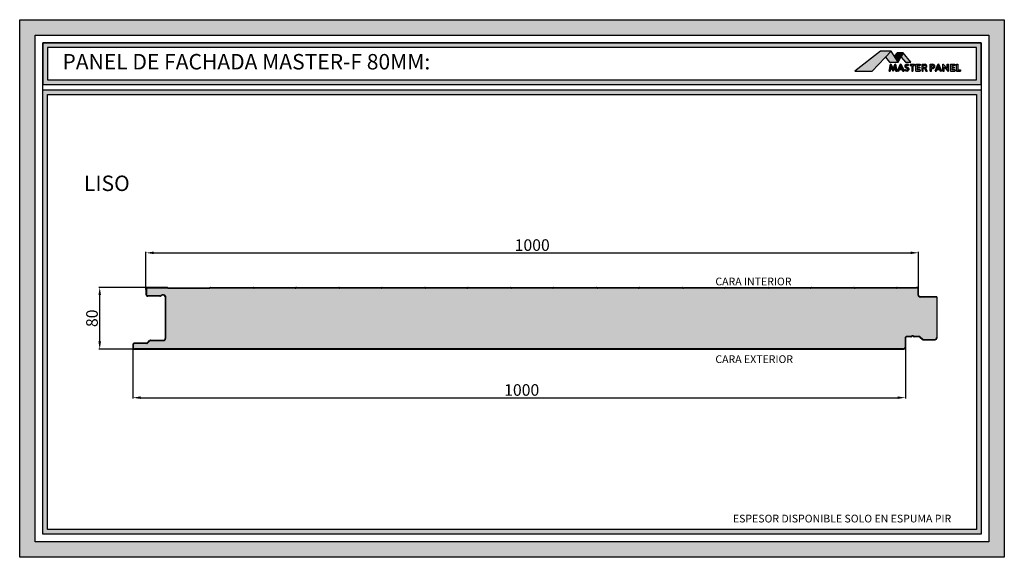
# Model space of a CAD drawing. Units: millimetres. Extents: x -1169 to 6999, y 1872 to 4848.
# Drawn here: x 4346 to 5621, y 2632 to 3328 of the extents above; entities that cross this region are included whole.
import ezdxf

# ---------------------------------------------------------------- set-up
doc = ezdxf.new("R2010")
doc.units = ezdxf.units.MM
doc.header["$LTSCALE"] = 2.5
doc.linetypes.add('CONTINUA', pattern=[0])
doc.layers.add('AM_0', color=4, linetype='Continuous', lineweight=25)
doc.layers.add('AM_5', color=7, linetype='Continuous', lineweight=50)
for name, color, linetype in [('LOCKUP', 7, 'Continuous'), ('MASTERPANEL', 250, 'Continuous'), ('TEXTO', 7, 'CONTINUA')]:
    doc.layers.add(name, color=color, linetype=linetype)
doc.styles.add('ACISOTS', font='romans.shx', dxfattribs={"width": 0.9, "height": 1})
doc.styles.add('estudio txt ARIAL', font='arial.ttf')
doc.styles.add('ROMANS', font='ROMANS')
doc.styles.get("Standard").update_dxf_attribs({"font": 'romans.shx'})
doc.dimstyles.new('STANDARD$0', dxfattribs={"dimscale": 2.5, "dimtxt": 2, "dimasz": 3, "dimexe": 0.5, "dimexo": 0, "dimgap": 1, "dimtad": 1, "dimdsep": 46, "dimtxsty": 'ROMANS', "dimcen": 0, "dimadec": 0, "dimazin": 2, "dimtfac": 1, "dimtmove": 0, "dimatfit": 3, "dimfxl": 1, "dimtolj": 1, "dimarcsym": 0})

# ---------------------------------------------------------------- blocks, each defined once
blk = doc.blocks.new('*U198')
at = {"lineweight": 25, "true_color": 0x939598}
h = blk.add_hatch(color=252, dxfattribs=at)
h.dxf.hatch_style = 1
h.paths.add_polyline_path([(4376.2, 3298.1), (4376.2, 3244.4), (5590.7, 3244.4), (5590.7, 3298.1)])
h.paths.add_polyline_path([(5584.7, 3292.1), (5584.7, 3250.4), (4382.2, 3250.4), (4382.2, 3292.1)], flags=16)
h = blk.add_hatch(color=252, dxfattribs=at)
h.dxf.hatch_style = 1
h.paths.add_polyline_path([(4376.2, 3237.2), (4376.2, 2662), (5590.7, 2662), (5590.7, 3237.2)])
h.paths.add_polyline_path([(5584.7, 3231.2), (5584.7, 2668), (4382.2, 2668), (4382.2, 3231.2)], flags=16)
at = {"layer": 'AM_0', "lineweight": 25, "true_color": 0xfeeab9}
h = blk.add_hatch(color=254, dxfattribs=at)
h.dxf.hatch_style = 1
h.paths.add_polyline_path([(5533.1, 2968.5, 0.414214), (5532.6, 2969), (5511.6, 2969, -0.414214), (5509.1, 2971.5), (5509.1, 2979, 0.414214), (5507.1, 2981), (5482.1, 2981, 0.136214), (5481.9, 2980.9), (5481.2, 2980.5, -0.136214), (5480.7, 2980.4), (5427.4, 2980.4, -0.136214), (5426.9, 2980.5), (5426.3, 2980.9, 0.136214), (5426, 2981), (5371, 2981, 0.136214), (5370.8, 2980.9), (5370.1, 2980.5, -0.136214), (5369.6, 2980.4), (5316.3, 2980.4, -0.136214), (5315.8, 2980.5), (5315.2, 2980.9, 0.136214), (5314.9, 2981), (5259.9, 2981, 0.136214), (5259.7, 2980.9), (5259, 2980.5, -0.136214), (5258.5, 2980.4), (5205.2, 2980.4, -0.136214), (5204.7, 2980.5), (5204.1, 2980.9, 0.136214), (5203.8, 2981), (5148.8, 2981, 0.136214), (5148.5, 2980.9), (5147.9, 2980.5, -0.136214), (5147.4, 2980.4), (5094.1, 2980.4, -0.136214), (5093.6, 2980.5), (5092.9, 2980.9, 0.136214), (5092.7, 2981), (5037.7, 2981, 0.136214), (5037.4, 2980.9), (5036.8, 2980.5, -0.136214), (5036.3, 2980.4), (4983, 2980.4, -0.136214), (4982.5, 2980.5), (4981.8, 2980.9, 0.136214), (4981.6, 2981), (4926.6, 2981, 0.136214), (4926.3, 2980.9), (4925.7, 2980.5, -0.136214), (4925.2, 2980.4), (4871.9, 2980.4, -0.136214), (4871.4, 2980.5), (4870.7, 2980.9, 0.136214), (4870.5, 2981), (4815.5, 2981, 0.136214), (4815.2, 2980.9), (4814.6, 2980.5, -0.136214), (4814.1, 2980.4), (4760.8, 2980.4, -0.136214), (4760.3, 2980.5), (4759.6, 2980.9, 0.136214), (4759.4, 2981), (4704.4, 2981, 0.136214), (4704.1, 2980.9), (4703.5, 2980.5, -0.136214), (4702.9, 2980.4), (4649.7, 2980.4, -0.136214), (4649.1, 2980.5), (4648.5, 2980.9, 0.136214), (4648.3, 2981), (4593.3, 2981, 0.136214), (4593, 2980.9), (4592.4, 2980.5, -0.136214), (4591.8, 2980.4), (4538.6, 2980.4, -0.136214), (4538, 2980.5), (4537.4, 2980.9, 0.136214), (4537.1, 2981), (4512.1, 2981, 0.414214), (4510.1, 2979), (4510.1, 2972.5, 0.414214), (4512.1, 2970.5), (4527.8, 2970.5, 0.182676), (4529.1, 2971, -0.47545), (4535.2, 2969.9), (4535.1, 2969.9), (4535.1, 2915.2, -0.414214), (4532.6, 2912.7), (4515.5, 2912.7, 0.198912), (4514.8, 2912.4), (4511.8, 2909.4, -0.198912), (4510.7, 2909), (4495.1, 2909, 0.414214), (4493.1, 2907), (4493.1, 2904, 0.414214), (4495.1, 2902), (5490.1, 2902, 0.414214), (5492.1, 2904), (5492.1, 2915.5, -0.414214), (5494.6, 2918), (5499.7, 2918, 0.213422), (5500.4, 2918.3, -0.447214), (5503.4, 2918.3, 0.213422), (5504.1, 2918), (5510.7, 2918, -0.178328), (5511.7, 2917.6), (5515.1, 2914.4, 0.178328), (5515.8, 2914.2), (5531.1, 2914.2, 0.414214), (5533.1, 2916.2)])
at = {"layer": 'MASTERPANEL', "lineweight": 25, "true_color": 0xde7c00}
h = blk.add_hatch(color=32, dxfattribs=at)
h.paths.add_polyline_path([(4346.2, 3328.1), (4346.2, 2632), (5620.7, 2632), (5620.7, 3328.1)])
h.paths.add_polyline_path([(5600.7, 3308.1), (5600.7, 2652), (4366.2, 2652), (4366.2, 3308.1)], flags=16)
blk = doc.blocks.new('logo nuevo mp')
at = {"true_color": 0x000000}
h = blk.add_hatch(color=18, dxfattribs=at)
h.dxf.hatch_style = 1
h.paths.add_polyline_path([(112.7, 61.7), (94.6, 42.4), (107.4, 26.6), (135.7, 26.6), (123, 46)])
h.paths.add_polyline_path([(151.2, 56.2), (144.3, 43), (159, 26.6), (176, 26.6)])
at = {"lineweight": 35}
h = blk.add_hatch(color=256, dxfattribs=at)
h.dxf.hatch_style = 1
h.paths.add_polyline_path([(118.9, 4.9), (111.8, 20), (110.9, 20), (106.4, -1.9), (110, -1.9), (112.1, 12.4), (118.9, -1.9), (125.6, 12.4), (127.8, -1.9), (131.3, -1.9), (126.9, 20), (126, 20)])
h = blk.add_hatch(color=256)
h.dxf.hatch_style = 1
h.paths.add_polyline_path([(133.4, -1.9), (136.6, -1.9), (138.7, 3), (148.5, 3), (150.6, -1.9), (153.9, -1.9), (144, 20), (143.2, 20)])
h.paths.add_polyline_path([(143.6, 13.7), (147.4, 5.3), (139.8, 5.3)], flags=16)
h.paths.add_polyline_path([(167, 15.5), (169.2, 17.4, 0.439732), (158.2, 17.7, 0.444859), (159.8, 9.3), (165.4, 6.4, -0.693478), (164, 1.3, -0.21119), (158, 3.2), (156.5, 0.7, 0.17876), (164.5, -1.9, 0.681015), (167, 8.9), (161.7, 11.7, -0.50546), (160.7, 16, -0.520154)])
h.paths.add_polyline_path([(178.5, 16.1), (178.5, -1.9), (182.1, -1.9), (182.1, 16.1), (187.2, 16.1), (187.2, 20), (173.7, 20), (173.7, 16.1)])
h.paths.add_polyline_path([(192, 20), (192, -1.9), (205.8, -1.9), (205.8, 2.3), (196, 2.3), (196, 7.4), (203.9, 7.4), (203.9, 10.9), (196, 10.9), (196, 16), (205.8, 16), (205.8, 20)])
h.paths.add_polyline_path([(211.5, 20), (211.5, -1.9), (215.3, -1.9), (215.3, 7.1), (219.1, 7.1), (223.7, -1.9), (227.2, -1.9), (222.2, 7.7, 0.892315), (220.5, 20)])
h.paths.add_polyline_path([(215.3, 16.8), (220.2, 16.8, -1), (220.9, 10.1), (215.3, 10.1)], flags=16)
at = {"layer": 'MASTERPANEL', "lineweight": 25, "true_color": 0xde7c00}
for points in [[(-2.4, -1.9), (53, -1.9), (112.7, 61.7), (78.9, 61.7)], [(123, 46), (135.7, 26.6), (151.2, 56.2), (132.2, 56.2)]]:
    blk.add_hatch(color=32, dxfattribs=at).paths.add_polyline_path(points)
h = blk.add_hatch(color=32, dxfattribs=at)
h.paths.add_polyline_path([(245.2, 20), (240.1, 20), (237.3, 20), (237.3, -1.9), (241.3, -1.9), (241.3, 6.2), (245.7, 6.2, 1)])
h.paths.add_polyline_path([(245.7, 15.9, -0.856748), (245.7, 9.8), (241.3, 9.8), (241.3, 15.9)], flags=16)
h.paths.add_polyline_path([(263.5, 20), (262.8, 20), (252.9, -1.9), (256.1, -1.9), (258.3, 3), (268, 3), (270.2, -1.9), (273.4, -1.9)])
h.paths.add_polyline_path([(263.1, 13.7), (267, 5.3), (259.3, 5.3)], flags=16)
h.paths.add_polyline_path([(278.9, 20), (277.1, 20), (277.1, -1.9), (281.2, -1.9), (281.2, 11.3), (293.8, -1.9), (295.1, -1.9), (295.1, 20), (291.5, 20), (291.5, 6.8)])
h.paths.add_polyline_path([(315.9, 16), (315.9, 20), (302.1, 20), (302.1, -1.9), (315.9, -1.9), (315.9, 2.3), (306.1, 2.3), (306.1, 7.4), (314, 7.4), (314, 10.9), (306.1, 10.9), (306.1, 16)])
h.paths.add_polyline_path([(321.1, -1.9), (333.8, -1.9), (333.8, 1.7), (325.3, 1.7), (325.3, 20), (321.1, 20)])
at = {"lineweight": 35}
for p, q in [((106.4, -1.9), (110.9, 20)), ((110, -1.9), (112.1, 12.4)), ((110.9, 20), (111.8, 20)), ((111.8, 20), (118.9, 4.9)), ((112.1, 12.4), (118.9, -1.9)), ((126, 20), (118.9, 4.9)), ((125.6, 12.4), (118.9, -1.9)), ((127.8, -1.9), (125.6, 12.4)), ((126, 20), (126.9, 20)), ((131.3, -1.9), (126.9, 20)), ((133.4, -1.9), (143.2, 20)), ((136.6, -1.9), (138.7, 3)), ((138.7, 3), (148.5, 3)), ((139.8, 5.3), (143.6, 13.7)), ((139.8, 5.3), (147.4, 5.3)), ((143.2, 20), (144, 20)), ((147.4, 5.3), (143.6, 13.7)), ((153.9, -1.9), (144, 20)), ((150.6, -1.9), (148.5, 3)), ((156.5, 0.7), (158, 3.2)), ((159.8, 9.3), (165.4, 6.4)), ((161.2, 11.9), (167, 8.9)), ((110, -1.9), (106.4, -1.9)), ((127.8, -1.9), (131.3, -1.9)), ((133.4, -1.9), (136.6, -1.9)), ((150.6, -1.9), (153.9, -1.9))]:
    blk.add_line(p, q, dxfattribs=at)
for p, q in [((173.7, 20), (187.2, 20)), ((173.7, 20), (173.7, 16.1)), ((173.7, 16.1), (178.5, 16.1)), ((178.5, 16.1), (178.5, -1.9)), ((182.1, 16.1), (187.2, 16.1)), ((182.1, 16.1), (182.1, -1.9)), ((187.2, 20), (187.2, 16.1)), ((192, 20), (205.8, 20)), ((192, 20), (205.8, 20)), ((192, -1.9), (192, 20)), ((205.8, 16), (196, 16)), ((203.9, 10.9), (196, 10.9)), ((203.9, 7.4), (196, 7.4)), ((205.8, 2.3), (196, 2.3)), ((211.5, 20), (220.9, 20)), ((211.5, -1.9), (211.5, 20)), ((215.3, 20), (220.9, 20)), ((215.3, 10.1), (215.3, 16.8)), ((215.3, 16.8), (220.9, 16.8)), ((215.3, 10.1), (220.9, 10.1)), ((215.3, -1.9), (215.3, 7.1)), ((215.3, 7.1), (219.1, 7.1)), ((219.1, 7.1), (223.7, -1.9)), ((222.2, 7.7), (227.2, -1.9)), ((178.5, -1.9), (182.1, -1.9)), ((192, -1.9), (205.8, -1.9)), ((192, -1.9), (205.8, -1.9)), ((211.5, -1.9), (215.3, -1.9)), ((223.7, -1.9), (227.2, -1.9))]:
    blk.add_line(p, q)
at = {"color": 32, "true_color": 0xde7c00}
for points in [[(112.7, 61.7), (78.9, 61.7), (-2.4, -1.9), (53, -1.9)], [(151.2, 56.2), (132.2, 56.2), (123, 46), (135.7, 26.6)]]:
    blk.add_lwpolyline(points, close=True, dxfattribs=at)
for points in [[(112.7, 61.7), (94.6, 42.4), (107.4, 26.6), (135.7, 26.6)], [(151.2, 56.2), (144.3, 43), (159, 26.6), (176, 26.6)]]:
    blk.add_lwpolyline(points, close=True)
at = {"lineweight": 35}
for points in [[(158.2, 17.7, 0.444859), (159.8, 9.3, 0.444859)], [(160.6, 15.9, 0.434353), (161.2, 11.9, 0.434353)]]:
    blk.add_lwpolyline(points, format="xyb", dxfattribs=at)
blk.add_lwpolyline([(167, 15.5), (169.2, 17.4)], dxfattribs=at)
for points in [[(196, 16), (196, 10.9)], [(196, 7.4), (196, 2.3)], [(203.9, 10.9), (203.9, 7.4)], [(205.8, 20), (205.8, 16)], [(205.8, 2.3), (205.8, -1.9)]]:
    blk.add_lwpolyline(points)
for centre, radius, start, end in [((163.9, 10.3), 12.1, 232.136, 272.6765), ((163.2, 8.9), 7.71, 227.7876, 276.8232), ((163.6, 12.5), 7.49, 41.2407, 136.1871), ((163.7, 13.5), 3.9, 30.3227, 142.3861), ((163.7, 4.1), 2.87, 277.9497, 53.3231), ((163.6, 4), 5.92, 278.4163, 55.4381)]:
    blk.add_arc(centre, radius, start, end, dxfattribs=at)
for centre, radius, start, end in [((220.7, 13.7), 6.21, 284.4918, 88.5361), ((220.6, 13.4), 3.36, 275.1405, 84.8595)]:
    blk.add_arc(centre, radius, start, end)
at = {"layer": 'MASTERPANEL', "color": 32, "lineweight": 25, "true_color": 0xde7c00}
for p, q in [((237.3, 20), (245.7, 20)), ((237.3, -1.9), (237.3, 20)), ((240.1, 20), (245.7, 20)), ((241.3, 9.8), (241.3, 15.9)), ((241.3, 15.9), (245.7, 15.9)), ((241.3, 9.8), (245.7, 9.8)), ((241.3, -1.9), (241.3, 6.2)), ((241.3, 6.2), (245.7, 6.2)), ((277.1, 20), (278.9, 20)), ((277.1, -1.9), (277.1, 20)), ((278.9, 20), (291.5, 6.8)), ((281.2, -1.9), (281.2, 11.3)), ((281.2, 11.3), (293.8, -1.9)), ((291.5, 20), (295.1, 20)), ((291.5, 6.8), (291.5, 20)), ((295.1, -1.9), (295.1, 20)), ((302.1, 20), (315.9, 20)), ((302.1, -1.9), (302.1, 20)), ((315.9, 16), (306.1, 16)), ((314, 10.9), (306.1, 10.9)), ((314, 7.4), (306.1, 7.4)), ((315.9, 2.3), (306.1, 2.3)), ((321.1, 20), (325.3, 20)), ((237.3, -1.9), (241.3, -1.9)), ((277.1, -1.9), (281.2, -1.9)), ((293.8, -1.9), (295.1, -1.9)), ((302.1, -1.9), (315.9, -1.9)), ((321.1, -1.9), (333.8, -1.9))]:
    blk.add_line(p, q, dxfattribs=at)
at = {"layer": 'MASTERPANEL', "color": 32, "lineweight": 35, "true_color": 0xde7c00}
for p, q in [((252.9, -1.9), (262.8, 20)), ((256.1, -1.9), (258.3, 3)), ((258.3, 3), (268, 3)), ((259.3, 5.3), (263.1, 13.7)), ((259.3, 5.3), (267, 5.3)), ((262.8, 20), (263.5, 20)), ((267, 5.3), (263.1, 13.7)), ((273.4, -1.9), (263.5, 20)), ((270.2, -1.9), (268, 3)), ((252.9, -1.9), (256.1, -1.9)), ((270.2, -1.9), (273.4, -1.9))]:
    blk.add_line(p, q, dxfattribs=at)
at = {"layer": 'MASTERPANEL', "color": 32, "lineweight": 25, "true_color": 0xde7c00}
for points in [[(306.1, 16), (306.1, 10.9)], [(306.1, 7.4), (306.1, 2.3)], [(314, 10.9), (314, 7.4)], [(315.9, 20), (315.9, 16)], [(315.9, 2.3), (315.9, -1.9)]]:
    blk.add_lwpolyline(points, dxfattribs=at)
blk.add_lwpolyline([(325.3, 1.7), (333.8, 1.7), (333.8, -1.9), (333.8, -1.9), (321.1, -1.9), (321.1, 20), (321.1, 20), (325.3, 20)], close=True, dxfattribs=at)
for centre, radius, start, end in [((245.4, 13.1), 6.88, 272.103, 87.897), ((245.2, 12.9), 3.07, 278.8235, 81.1765)]:
    blk.add_arc(centre, radius, start, end, dxfattribs=at)
blk = doc.blocks.new('*D87')
at = {"layer": 'AM_5', "color": 0, "lineweight": -2, "transparency": 16777216}
for p, q in [((4512.1, 2981.5), (4448.6, 2981.5)), ((4449.8, 2911.5), (4449.8, 2971.5)), ((4495.1, 2901.5), (4448.6, 2901.5))]:
    blk.add_line(p, q, dxfattribs=at)
at = {"layer": 'AM_5', "color": 0, "lineweight": 25, "transparency": 16777216}
for points in [[(4448.1, 2971.5), (4451.5, 2971.5), (4449.8, 2981.5)], [(4448.1, 2911.5), (4451.5, 2911.5), (4449.8, 2901.5)]]:
    blk.add_solid(points, dxfattribs=at)
at = {"layer": 'Defpoints', "color": 0, "lineweight": 25, "transparency": 16777216}
for p in [(4449.8, 2981.5), (4512.1, 2981.5), (4495.1, 2901.5)]:
    blk.add_point(p, dxfattribs=at)
at = {"layer": 'AM_5', "color": 0, "lineweight": 5, "transparency": 16777216, "insert": (4439.8, 2941.5), "char_height": 15, "attachment_point": 5, "rotation": 90}
blk.add_mtext('\\A1;80', dxfattribs=at)
blk = doc.blocks.new('*D75')
at = {"layer": 'AM_5', "color": 0, "lineweight": -2, "transparency": 16777216}
for p, q in [((4509.6, 2979), (4509.6, 3027.5)), ((4519.6, 3026.3), (5499.6, 3026.3)), ((5509.6, 2979), (5509.6, 3027.5))]:
    blk.add_line(p, q, dxfattribs=at)
at = {"layer": 'AM_5', "color": 0, "lineweight": 25, "transparency": 16777216}
for points in [[(4519.6, 3027.9), (4519.6, 3024.6), (4509.6, 3026.3)], [(5499.6, 3027.9), (5499.6, 3024.6), (5509.6, 3026.3)]]:
    blk.add_solid(points, dxfattribs=at)
at = {"layer": 'Defpoints', "color": 0, "lineweight": 25, "transparency": 16777216}
for p in [(5509.6, 3026.3), (4509.6, 2979), (5509.6, 2979)]:
    blk.add_point(p, dxfattribs=at)
at = {"layer": 'AM_5', "color": 0, "lineweight": 5, "transparency": 16777216, "insert": (5009.6, 3036.3), "char_height": 15, "attachment_point": 5}
blk.add_mtext('\\A1;1000', dxfattribs=at)
blk = doc.blocks.new('*D74')
at = {"layer": 'AM_5', "color": 0, "lineweight": -2, "transparency": 16777216}
for p, q in [((5492.6, 2909.7), (5492.6, 2837.5)), ((4492.6, 2905.5), (4492.6, 2837.5)), ((4502.6, 2838.7), (5482.6, 2838.7))]:
    blk.add_line(p, q, dxfattribs=at)
at = {"layer": 'AM_5', "color": 0, "lineweight": 25, "transparency": 16777216}
for points in [[(4502.6, 2840.4), (4502.6, 2837.1), (4492.6, 2838.7)], [(5482.6, 2840.4), (5482.6, 2837.1), (5492.6, 2838.7)]]:
    blk.add_solid(points, dxfattribs=at)
at = {"layer": 'Defpoints', "color": 0, "lineweight": 25, "transparency": 16777216}
for p in [(5492.6, 2909.7), (4492.6, 2905.5), (5492.6, 2838.7)]:
    blk.add_point(p, dxfattribs=at)
at = {"layer": 'AM_5', "color": 0, "lineweight": 5, "transparency": 16777216, "insert": (4996, 2848.7), "char_height": 15, "attachment_point": 5}
blk.add_mtext('\\A1;1000', dxfattribs=at)
blk = doc.blocks.new('*U196')
at = {"lineweight": 25}
for points in [[(4346.217, 3328.147), (5620.673, 3328.147), (5620.673, 2632.029), (4346.217, 2632.029)], [(4346.217, 3328.147), (5620.673, 3328.147), (5620.673, 2632.029), (4346.217, 2632.029)], [(4366.217, 3308.147), (5600.673, 3308.147), (5600.673, 2652.029), (4366.217, 2652.029)], [(4366.217, 3308.147), (5600.673, 3308.147), (5600.673, 2652.029), (4366.217, 2652.029)], [(4376.217, 3298.147), (5590.673, 3298.147), (5590.673, 2662.029), (4376.217, 2662.029)], [(4376.217, 3244.427), (5590.673, 3244.427), (5590.673, 3298.147), (4376.217, 3298.147)], [(4382.217, 3250.427), (5584.673, 3250.427), (5584.673, 3292.147), (4382.217, 3292.147)], [(4376.217, 3237.156), (5590.673, 3237.156), (5590.673, 2662.029), (4376.217, 2662.029)], [(4382.217, 3231.156), (5584.673, 3231.156), (5584.673, 2668.029), (4382.217, 2668.029)]]:
    blk.add_lwpolyline(points, close=True, dxfattribs=at)
at = {"layer": 'AM_0', "color": 0, "lineweight": 25}
for p, q in [((4509.641, 2978.957), (4509.641, 2972.457)), ((4510.141, 2978.957), (4510.141, 2972.457)), ((4537.141, 2981.457), (4512.141, 2981.457)), ((4512.141, 2980.957), (4537.141, 2980.957)), ((4527.787, 2970.457), (4512.141, 2970.457)), ((4527.787, 2969.957), (4512.141, 2969.957)), ((4534.641, 2969.938), (4535.141, 2969.938)), ((4534.641, 2969.938), (4534.641, 2915.207)), ((4535.141, 2970.088), (4535.141, 2915.207)), ((4537.398, 2980.885), (4538.039, 2980.5)), ((4537.656, 2981.313), (4538.297, 2980.928)), ((4538.554, 2980.857), (4591.837, 2980.857)), ((4538.554, 2980.357), (4591.837, 2980.357)), ((4592.735, 2981.313), (4592.094, 2980.928)), ((4592.993, 2980.885), (4592.352, 2980.5)), ((4593.251, 2981.457), (4648.251, 2981.457)), ((4593.251, 2980.957), (4648.251, 2980.957)), ((4648.508, 2980.885), (4649.149, 2980.5)), ((4648.766, 2981.313), (4649.407, 2980.928)), ((4702.947, 2980.857), (4649.664, 2980.857)), ((4702.947, 2980.357), (4649.664, 2980.357)), ((4703.845, 2981.313), (4703.204, 2980.928)), ((4704.103, 2980.885), (4703.462, 2980.5)), ((4704.361, 2981.457), (4759.361, 2981.457)), ((4704.361, 2980.957), (4759.361, 2980.957)), ((4759.618, 2980.885), (4760.259, 2980.5)), ((4759.876, 2981.313), (4760.517, 2980.928)), ((4814.057, 2980.857), (4760.774, 2980.857)), ((4814.057, 2980.357), (4760.774, 2980.357)), ((4814.955, 2981.313), (4814.314, 2980.928)), ((4815.213, 2980.885), (4814.572, 2980.5)), ((4815.471, 2981.457), (4870.471, 2981.457)), ((4815.471, 2980.957), (4870.471, 2980.957)), ((4870.728, 2980.885), (4871.369, 2980.5)), ((4870.986, 2981.313), (4871.627, 2980.928)), ((4925.167, 2980.857), (4871.884, 2980.857)), ((4925.167, 2980.357), (4871.884, 2980.357)), ((4926.065, 2981.313), (4925.424, 2980.928)), ((4926.323, 2980.885), (4925.682, 2980.5)), ((4926.581, 2981.457), (4981.581, 2981.457)), ((4926.581, 2980.957), (4981.581, 2980.957)), ((4981.838, 2980.885), (4982.479, 2980.5)), ((4982.096, 2981.313), (4982.737, 2980.928)), ((5036.277, 2980.857), (4982.994, 2980.857)), ((5036.277, 2980.357), (4982.994, 2980.357)), ((5037.175, 2981.313), (5036.534, 2980.928)), ((5037.433, 2980.885), (5036.792, 2980.5)), ((5037.691, 2981.457), (5092.691, 2981.457)), ((5037.691, 2980.957), (5092.691, 2980.957)), ((5092.948, 2980.885), (5093.589, 2980.5)), ((5093.206, 2981.313), (5093.847, 2980.928)), ((5147.387, 2980.857), (5094.104, 2980.857)), ((5147.387, 2980.357), (5094.104, 2980.357)), ((5148.285, 2981.313), (5147.644, 2980.928)), ((5148.543, 2980.885), (5147.902, 2980.5)), ((5148.801, 2981.457), (5203.801, 2981.457)), ((5148.801, 2980.957), (5203.801, 2980.957)), ((5204.058, 2980.885), (5204.699, 2980.5)), ((5204.316, 2981.313), (5204.957, 2980.928)), ((5258.497, 2980.857), (5205.214, 2980.857)), ((5258.497, 2980.357), (5205.214, 2980.357)), ((5259.395, 2981.313), (5258.754, 2980.928)), ((5259.653, 2980.885), (5259.012, 2980.5)), ((5259.911, 2981.457), (5314.911, 2981.457)), ((5259.911, 2980.957), (5314.911, 2980.957)), ((5315.168, 2980.885), (5315.809, 2980.5)), ((5315.426, 2981.313), (5316.067, 2980.928)), ((5369.607, 2980.857), (5316.324, 2980.857)), ((5369.607, 2980.357), (5316.324, 2980.357)), ((5370.505, 2981.313), (5369.864, 2980.928)), ((5370.763, 2980.885), (5370.122, 2980.5)), ((5371.021, 2981.457), (5426.021, 2981.457)), ((5371.021, 2980.957), (5426.021, 2980.957)), ((5426.278, 2980.885), (5426.919, 2980.5)), ((5426.536, 2981.313), (5427.177, 2980.928)), ((5480.717, 2980.857), (5427.434, 2980.857)), ((5480.717, 2980.357), (5427.434, 2980.357)), ((5481.615, 2981.313), (5480.974, 2980.928)), ((5481.873, 2980.885), (5481.232, 2980.5)), ((5482.131, 2981.457), (5507.141, 2981.457)), ((5482.131, 2980.957), (5507.141, 2980.957)), ((5509.141, 2971.457), (5509.141, 2978.957)), ((5509.641, 2971.457), (5509.641, 2978.957)), ((5532.641, 2969.457), (5511.641, 2969.457)), ((5532.641, 2968.957), (5511.641, 2968.957)), ((5533.141, 2968.457), (5533.141, 2916.207)), ((5533.641, 2964.707), (5533.641, 2968.457)), ((5533.641, 2916.207), (5533.641, 2968.457)), ((4492.641, 2906.957), (4492.641, 2903.957)), ((4493.141, 2906.957), (4493.141, 2903.957)), ((4510.726, 2909.457), (4495.141, 2909.457)), ((4510.726, 2908.957), (4495.141, 2908.957)), ((4511.433, 2909.749), (4514.451, 2912.767)), ((4511.787, 2909.396), (4514.805, 2912.414)), ((4515.512, 2913.207), (4532.641, 2913.207)), ((4515.512, 2912.707), (4532.641, 2912.707)), ((4534.641, 2915.207), (4535.141, 2915.207)), ((5492.141, 2915.457), (5492.141, 2903.957)), ((5492.641, 2915.457), (5492.641, 2903.957)), ((5499.654, 2917.957), (5494.641, 2917.957)), ((5499.654, 2917.457), (5494.641, 2917.457)), ((5500.782, 2917.957), (5500.773, 2917.957)), ((5510.726, 2917.957), (5504.127, 2917.957)), ((5510.726, 2917.457), (5504.127, 2917.457)), ((5511.433, 2917.164), (5514.701, 2914.146)), ((5511.787, 2917.517), (5515.055, 2914.499)), ((5515.762, 2914.207), (5531.141, 2914.207)), ((5515.762, 2913.707), (5531.141, 2913.707)), ((5533.641, 2916.207), (5533.141, 2916.207)), ((4493.057, 2902.575), (4493.057, 2902.575)), ((5490.141, 2901.957), (4495.141, 2901.957)), ((4495.141, 2901.457), (5490.141, 2901.457))]:
    blk.add_line(p, q, dxfattribs=at)
for centre, radius, start, end in [((4512.141, 2978.957), 2.5, 90, 180), ((4512.141, 2972.457), 2.5, 180, 270), ((4512.141, 2978.957), 2, 90, 180), ((4512.141, 2972.457), 2, 180, 270), ((4527.787, 2972.457), 2, 270, 311.409622), ((4527.787, 2972.457), 2.5, 270, 311.409622), ((4531.756, 2967.957), 4, 32.192097, 131.409622), ((4531.756, 2967.957), 3.5, 34.481933, 131.409622), ((4537.141, 2980.457), 1, 58.972933, 90), ((4537.141, 2980.457), 1, 58.972933, 90), ((4537.141, 2980.457), 0.5, 58.972933, 90), ((4538.554, 2981.357), 1, 238.972933, 270), ((4538.554, 2981.357), 0.5, 238.972933, 270), ((4591.837, 2981.357), 0.5, 270, 301.027067), ((4591.837, 2981.357), 1, 270, 301.027067), ((4593.251, 2980.457), 1, 90, 121.027067), ((4593.251, 2980.457), 1, 90, 121.027067), ((4593.251, 2980.457), 0.5, 90, 121.027067), ((4593.251, 2980.457), 0.5, 90, 121.027067), ((4648.251, 2980.457), 1, 58.972933, 90), ((4648.251, 2980.457), 0.5, 58.972933, 90), ((4649.664, 2981.357), 1, 238.972933, 270), ((4649.664, 2981.357), 0.5, 238.972933, 270), ((4702.947, 2981.357), 0.5, 270, 301.027067), ((4702.947, 2981.357), 1, 270, 301.027067), ((4704.361, 2980.457), 1, 90, 121.027067), ((4704.361, 2980.457), 1, 90, 121.027067), ((4704.361, 2980.457), 0.5, 90, 121.027067), ((4704.361, 2980.457), 0.5, 90, 121.027067), ((4759.361, 2980.457), 1, 58.972933, 90), ((4759.361, 2980.457), 0.5, 58.972933, 90), ((4760.774, 2981.357), 1, 238.972933, 270), ((4760.774, 2981.357), 0.5, 238.972933, 270), ((4814.057, 2981.357), 0.5, 270, 301.027067), ((4814.057, 2981.357), 1, 270, 301.027067), ((4815.471, 2980.457), 1, 90, 121.027067), ((4815.471, 2980.457), 1, 90, 121.027067), ((4815.471, 2980.457), 0.5, 90, 121.027067), ((4815.471, 2980.457), 0.5, 90, 121.027067), ((4870.471, 2980.457), 1, 58.972933, 90), ((4870.471, 2980.457), 0.5, 58.972933, 90), ((4871.884, 2981.357), 1, 238.972933, 270), ((4871.884, 2981.357), 0.5, 238.972933, 270), ((4925.167, 2981.357), 0.5, 270, 301.027067), ((4925.167, 2981.357), 1, 270, 301.027067), ((4926.581, 2980.457), 1, 90, 121.027067), ((4926.581, 2980.457), 1, 90, 121.027067), ((4926.581, 2980.457), 0.5, 90, 121.027067), ((4926.581, 2980.457), 0.5, 90, 121.027067), ((4981.581, 2980.457), 1, 58.972933, 90), ((4981.581, 2980.457), 0.5, 58.972933, 90), ((4982.994, 2981.357), 1, 238.972933, 270), ((4982.994, 2981.357), 0.5, 238.972933, 270), ((5036.277, 2981.357), 0.5, 270, 301.027067), ((5036.277, 2981.357), 1, 270, 301.027067), ((5037.691, 2980.457), 1, 90, 121.027067), ((5037.691, 2980.457), 1, 90, 121.027067), ((5037.691, 2980.457), 0.5, 90, 121.027067), ((5037.691, 2980.457), 0.5, 90, 121.027067), ((5092.691, 2980.457), 1, 58.972933, 90), ((5092.691, 2980.457), 0.5, 58.972933, 90), ((5094.104, 2981.357), 1, 238.972933, 270), ((5094.104, 2981.357), 0.5, 238.972933, 270), ((5147.387, 2981.357), 0.5, 270, 301.027067), ((5147.387, 2981.357), 1, 270, 301.027067), ((5148.801, 2980.457), 1, 90, 121.027067), ((5148.801, 2980.457), 1, 90, 121.027067), ((5148.801, 2980.457), 0.5, 90, 121.027067), ((5148.801, 2980.457), 0.5, 90, 121.027067), ((5203.801, 2980.457), 1, 58.972933, 90), ((5203.801, 2980.457), 0.5, 58.972933, 90), ((5205.214, 2981.357), 1, 238.972933, 270), ((5205.214, 2981.357), 0.5, 238.972933, 270), ((5258.497, 2981.357), 0.5, 270, 301.027067), ((5258.497, 2981.357), 1, 270, 301.027067), ((5259.911, 2980.457), 1, 90, 121.027067), ((5259.911, 2980.457), 1, 90, 121.027067), ((5259.911, 2980.457), 0.5, 90, 121.027067), ((5259.911, 2980.457), 0.5, 90, 121.027067), ((5314.911, 2980.457), 1, 58.972933, 90), ((5314.911, 2980.457), 0.5, 58.972933, 90), ((5316.324, 2981.357), 1, 238.972933, 270), ((5316.324, 2981.357), 0.5, 238.972933, 270), ((5369.607, 2981.357), 0.5, 270, 301.027067), ((5369.607, 2981.357), 1, 270, 301.027067), ((5371.021, 2980.457), 1, 90, 121.027067), ((5371.021, 2980.457), 1, 90, 121.027067), ((5371.021, 2980.457), 0.5, 90, 121.027067), ((5371.021, 2980.457), 0.5, 90, 121.027067), ((5426.021, 2980.457), 1, 58.972933, 90), ((5426.021, 2980.457), 0.5, 58.972933, 90), ((5427.434, 2981.357), 1, 238.972933, 270), ((5427.434, 2981.357), 0.5, 238.972933, 270), ((5480.717, 2981.357), 0.5, 270, 301.027067), ((5480.717, 2981.357), 1, 270, 301.027067), ((5482.131, 2980.457), 1, 90, 121.027067), ((5482.131, 2980.457), 1, 90, 121.027067), ((5482.131, 2980.457), 0.5, 90, 121.027067), ((5482.131, 2980.457), 0.5, 90, 121.027067), ((5507.141, 2978.957), 2.5, 0, 90), ((5507.141, 2978.957), 2, 0, 90), ((5511.641, 2971.457), 2.5, 180, 270), ((5511.641, 2971.457), 2, 180, 270), ((5532.641, 2968.457), 1, 0, 90), ((5532.641, 2968.457), 0.5, 0, 90), ((5501.891, 2916.957), 2, 41.810315, 138.189685), ((4495.141, 2906.957), 2.5, 90, 180), ((4495.141, 2906.957), 2, 90, 180), ((4510.726, 2910.457), 1, 270, 315), ((4510.726, 2910.457), 1.5, 270, 315), ((4515.512, 2911.707), 1.5, 90, 135), ((4515.512, 2911.707), 1, 90, 135), ((4532.641, 2915.207), 2.5, 270, 0), ((4532.641, 2915.207), 2, 270, 0), ((5494.641, 2915.457), 2.5, 90, 180), ((5494.641, 2915.457), 2, 90, 180), ((5499.654, 2918.957), 1, 270, 318.189685), ((5499.654, 2918.957), 1.5, 270, 318.189685), ((5501.891, 2916.957), 1.5, 41.810315, 138.189685), ((5504.127, 2918.957), 1.5, 221.810315, 270), ((5504.127, 2918.957), 1, 221.810315, 270), ((5510.726, 2916.457), 1.5, 45, 90), ((5510.726, 2916.457), 1, 45, 90), ((5515.762, 2915.207), 1.5, 225, 270), ((5515.762, 2915.207), 1, 225, 270), ((5531.141, 2916.207), 2.5, 270, 0), ((5531.141, 2916.207), 2, 270, 0), ((4495.141, 2903.957), 2.5, 180, 270), ((4495.141, 2903.957), 2, 180, 270), ((5490.141, 2903.957), 2.5, 270, 0), ((5490.141, 2903.957), 2, 270, 0)]:
    blk.add_arc(centre, radius, start, end, dxfattribs=at)
at = {"lineweight": 25, "xscale": 0.40656, "yscale": 0.40656, "zscale": 0.40656}
blk.add_blockref('logo nuevo mp', (5428.292, 3262.348), dxfattribs=at)
at = {"layer": 'AM_0', "color": 0, "lineweight": 25, "char_height": 10, "width": 373.30212, "attachment_point": 1, "style": 'ACISOTS'}
for s, insert in [('CARA INTERIOR', (5246.704, 2994.157)), ('CARA EXTERIOR', (5246.704, 2893.607)), ('ESPESOR DISPONIBLE SOLO EN ESPUMA PIR', (5269.403, 2687.188))]:
    blk.add_mtext(s, dxfattribs=dict(at, insert=insert))
at = {"layer": 'TEXTO', "color": 18, "lineweight": 25, "true_color": 0x000000, "char_height": 20, "width": 826.51226, "attachment_point": 1, "style": 'estudio txt ARIAL'}
for s, insert in [('{\\fLucida Console|b0|i0|c0|p49;PANEL DE FACHADA MASTER-F 80MM:}', (4401.551, 3283.724)), ('{\\fArial Black|b0|i0|c0|p34;LISO}', (4429.36, 3126.293))]:
    blk.add_mtext(s, dxfattribs=dict(at, insert=insert))
at = {"layer": 'AM_5', "color": 0, "lineweight": 5}
dim = blk.add_linear_dim(base=(5509.641, 3026.282), p1=(4509.641, 2978.957), p2=(5509.641, 2978.957), dimstyle='STANDARD$0', dxfattribs=at)
dim.commit()
dim.dimension.update_dxf_attribs({"geometry": '*D75', "text_midpoint": (5009.641, 3036.282)})
dim = blk.add_linear_dim(base=(4449.815, 2981.457), p1=(4495.141, 2901.457), p2=(4512.141, 2981.457), angle=90, dimstyle='STANDARD$0', dxfattribs=at)
dim.commit()
dim.dimension.update_dxf_attribs({"geometry": '*D87', "text_midpoint": (4439.815, 2941.457)})
dim = blk.add_linear_dim(base=(5492.641, 2838.719), p1=(4492.641, 2905.457), p2=(5492.641, 2909.707), dimstyle='STANDARD$0', dxfattribs=at)
dim.commit()
dim.dimension.update_dxf_attribs({"geometry": '*D74', "text_midpoint": (4996.05, 2838.719), "dimtype": 160})
blk = doc.blocks.new('*U199')
at = {"layer": 'LOCKUP', "lineweight": 25}
for name in ['*U198', '*U196']:
    blk.add_blockref(name, (0, 0), dxfattribs=at)

msp = doc.modelspace()

# ---------------------------------------------------------------- block references
at = {"layer": 'LOCKUP', "lineweight": 25}
msp.add_blockref('*U199', (0, 0), dxfattribs=at)

doc.saveas('drawing.dxf')
